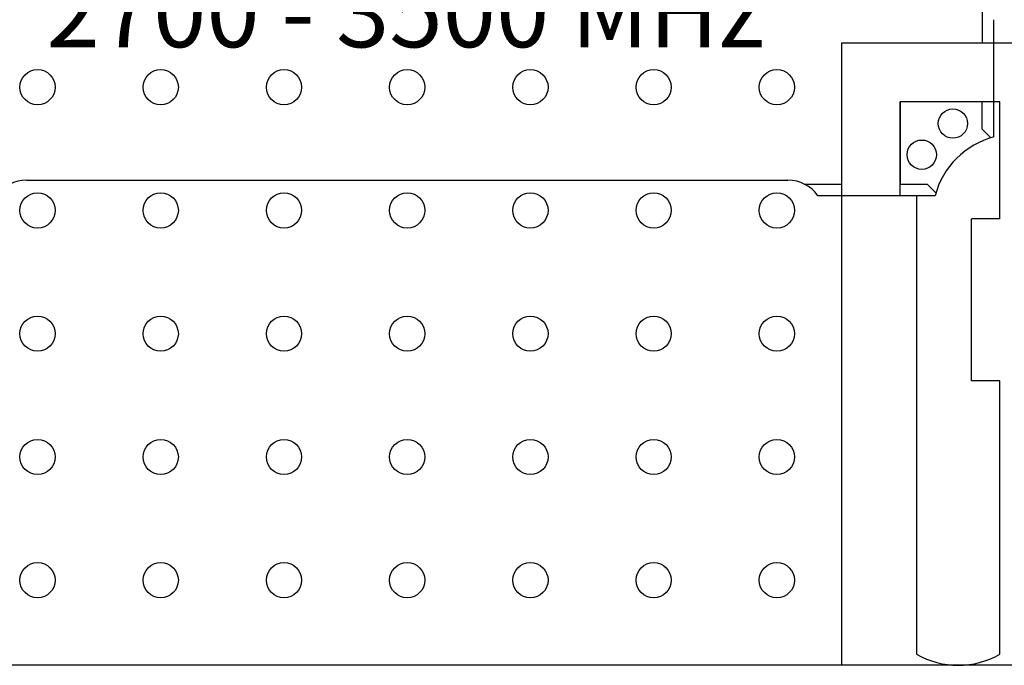
# Model space of a CAD drawing. Units: inches. Extents: x -1.01 to 2.66, y -0.55 to 1.96.
# Drawn here: x 0.42 to 1.26, y 0 to 0.55 of the extents above; entities that cross this region are included whole.
import ezdxf

# ---------------------------------------------------------------- set-up
doc = ezdxf.new("R2010")
doc.units = ezdxf.units.IN
doc.header["$MEASUREMENT"] = 0
for name, color, linetype in [('Part', 1, 'Continuous'), ('PCB_BOT', 1, 'Continuous'), ('PCB_OUTLINE', 142, 'Continuous'), ('PCB_TOP', 5, 'Continuous')]:
    doc.layers.add(name, color=color, linetype=linetype)
doc.styles.add('ARIAL', font='arial.ttf')

msp = doc.modelspace()

# ---------------------------------------------------------------- linework, layer by layer
at = {"layer": 'Part'}
for p, q in [((1.24, 0.56142), (1.24, 0.53)), ((1.25, 0.45016), (1.25, 0.55)), ((1.25, 0.45016), (1.25, 0.55)), ((1.25, 0.45016), (1.25, 0.55)), ((1.25, 0.45016), (1.25, 0.55)), ((1.24, 0.53), (1.12, 0.53)), ((1.12, 0.53), (1.12, 0.41)), ((1.24, 0.48), (1.17, 0.48)), ((1.17, 0.48), (1.17, 0.41)), ((1.24, 0.45679), (1.24, 0.48)), ((1.24737, 0.44941), (1.24, 0.45679)), ((0.42555, 0.41325), (1.07445, 0.41325)), ((0.42555, 0.41325), (1.07445, 0.41325)), ((0.42555, 0.41325), (1.07445, 0.41325)), ((0.42555, 0.41325), (1.07445, 0.41325)), ((1.08833, 0.41), (1.12, 0.41)), ((1.17, 0.41), (1.19321, 0.41)), ((1.19321, 0.41), (1.20059, 0.40263)), ((1.19984, 0.4), (1.1, 0.4)), ((1.19984, 0.4), (1.1, 0.4)), ((1.19984, 0.4), (1.1, 0.4)), ((1.19984, 0.4), (1.1, 0.4))]:
    msp.add_line(p, q, dxfattribs=at)
for centre in [(1.215, 0.4615), (1.215, 0.4615), (1.215, 0.4615), (1.215, 0.4615), (1.215, 0.4615), (1.215, 0.4615), (1.215, 0.4615), (1.215, 0.4615), (1.215, 0.4615), (1.215, 0.4615), (1.215, 0.4615), (1.215, 0.4615), (1.215, 0.4615), (1.215, 0.4615), (1.1885, 0.435), (1.1885, 0.435), (1.1885, 0.435), (1.1885, 0.435), (1.1885, 0.435), (1.1885, 0.435), (1.1885, 0.435), (1.1885, 0.435), (1.1885, 0.435), (1.1885, 0.435), (1.1885, 0.435), (1.1885, 0.435), (1.1885, 0.435), (1.1885, 0.435)]:
    msp.add_circle(centre, 0.0125, dxfattribs=at)
for centre, radius, start, end in [((1.268, 0.382), 0.0705, 104.7925, 165.2075), ((0.42555, 0.382), 0.03125, 90, 144.83031), ((0.42555, 0.382), 0.03125, 90, 144.83031), ((0.42555, 0.382), 0.03125, 90, 144.83031), ((0.42555, 0.382), 0.03125, 90, 144.83031), ((1.07445, 0.382), 0.03125, 35.16969, 90), ((1.07445, 0.382), 0.03125, 35.16969, 90), ((1.07445, 0.382), 0.03125, 35.16969, 90), ((1.07445, 0.382), 0.03125, 35.16969, 90)]:
    msp.add_arc(centre, radius, start, end, dxfattribs=at)
at = {"layer": 'PCB_BOT'}
msp.add_lwpolyline([(0, 1.3), (1.5, 1.3), (1.5, 0), (0, 0)], close=True, dxfattribs=at)
at = {"layer": 'PCB_OUTLINE'}
msp.add_lwpolyline([(0, 1.3), (1.5, 1.3), (1.5, 0), (0, 0)], close=True, dxfattribs=at)
for centre in [(0.435, 0.4925), (0.54, 0.4925), (0.645, 0.4925), (0.75, 0.4925), (0.855, 0.4925), (0.96, 0.4925), (1.065, 0.4925), (0.435, 0.3875), (0.54, 0.3875), (0.645, 0.3875), (0.75, 0.3875), (0.855, 0.3875), (0.96, 0.3875), (1.065, 0.3875), (0.435, 0.2825), (0.54, 0.2825), (0.645, 0.2825), (0.75, 0.2825), (0.855, 0.2825), (0.96, 0.2825), (1.065, 0.2825), (0.435, 0.1775), (0.54, 0.1775), (0.645, 0.1775), (0.75, 0.1775), (0.855, 0.1775), (0.96, 0.1775), (1.065, 0.1775), (0.435, 0.0725), (0.54, 0.0725), (0.645, 0.0725), (0.75, 0.0725), (0.855, 0.0725), (0.96, 0.0725), (1.065, 0.0725)]:
    msp.add_circle(centre, 0.015, dxfattribs=at)
at = {"layer": 'PCB_TOP'}
for p, q in [((1.12, 0.53), (1.12, 0)), ((1.33007, 0.53), (1.12, 0.53)), ((1.25507, 0.48), (1.17, 0.48)), ((1.17, 0.4), (1.17, 0.48)), ((1.25507, 0.38031), (1.25507, 0.48)), ((1.18407, 0.4), (1.17, 0.4)), ((1.18407, 0.4), (1.18407, 0.00951)), ((1.25507, 0.38031), (1.23082, 0.38031)), ((1.23082, 0.24224), (1.23082, 0.38031)), ((1.25507, 0.24224), (1.23082, 0.24224)), ((1.25507, 0.00951), (1.25507, 0.24224)), ((1.12, 0), (0.38, 0))]:
    msp.add_line(p, q, dxfattribs=at)
msp.add_arc((1.21957, 0.071), 0.071, 240, 300, dxfattribs=at)

# ---------------------------------------------------------------- texts
at = {"layer": 'Part', "insert": (0.74847, 0.68653), "char_height": 0.06, "width": 0.6465508, "attachment_point": 2, "style": 'ARIAL'}
msp.add_mtext('{\\fArial|b1|i1|c0|p34;IPP-7074\\P2700 - 3500 MHz}', dxfattribs=at)

doc.saveas('drawing.dxf')
